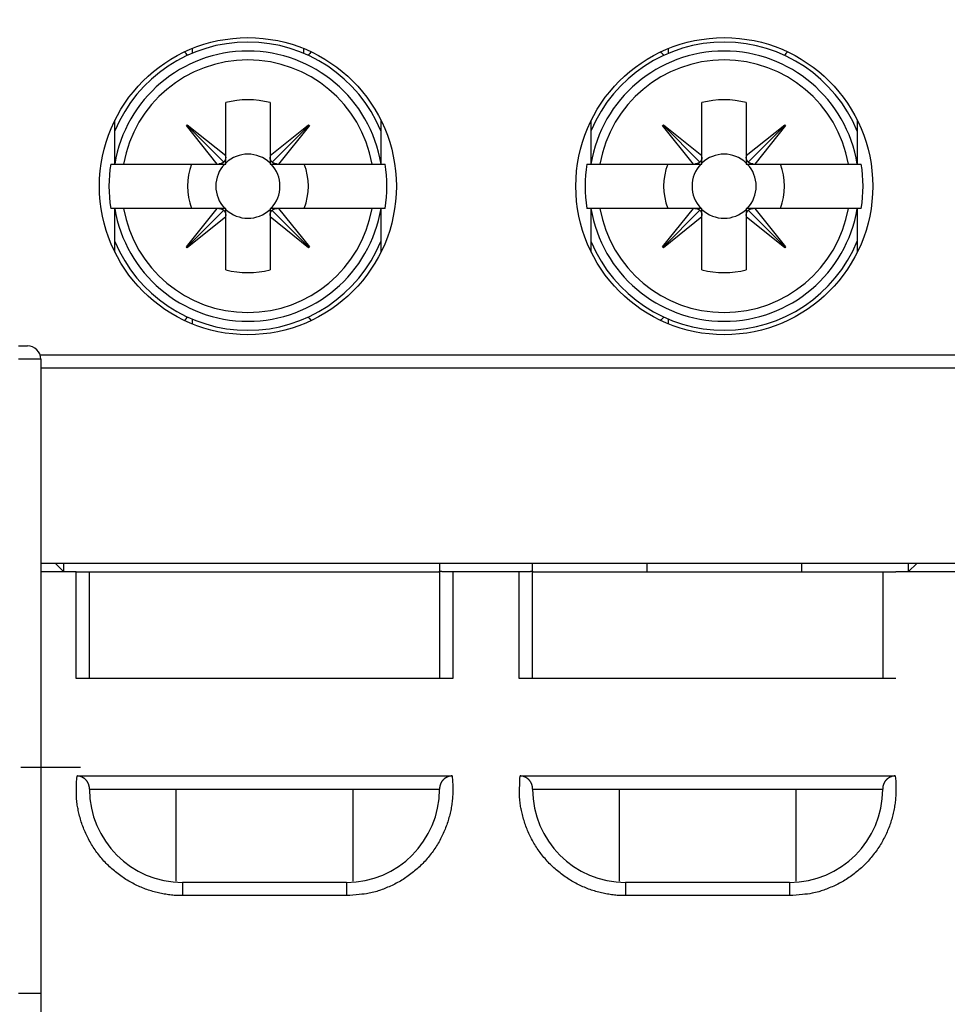
# Model space of a CAD drawing. Extents: x 792 to 1215, y 295 to 551.
# Drawn here: x 868 to 889, y 363 to 385 of the extents above; entities that cross this region are included whole.
import ezdxf

# ---------------------------------------------------------------- set-up
doc = ezdxf.new("R2010")
doc.units = 0
doc.header["$MEASUREMENT"] = 0
for name, color, linetype in [('2', 7, 'Continuous'), ('3', 7, 'Continuous'), ('copie', 210, 'Continuous')]:
    doc.layers.add(name, color=color, linetype=linetype)

# ---------------------------------------------------------------- blocks, each defined once
blk = doc.blocks.new('A$C7523531F')
at = {"layer": 'copie', "color": 2, "linetype": 'Continuous'}
for p, q in [((4.45, 21.5), (4.65, 21.5)), ((4.45, 21.5), (4.65, 21.5)), ((4.95, 21.2), (4.45, 21.2)), ((4.95, 21.2), (4.45, 21.2)), ((4.95, 21.2), (4.95, 6.9)), ((4.95, 21.2), (4.95, 6.9)), ((4.5, 12), (5.848, 12)), ((4.5, 12), (5.848, 12)), ((4.45, 6.9), (4.95, 6.9)), ((4.45, 6.9), (4.95, 6.9)), ((4.95, 6.9), (4.95, 6.4)), ((4.95, 6.9), (4.95, 6.4))]:
    blk.add_line(p, q, dxfattribs=at)
blk.add_arc((4.65, 21.2), 0.3, 0, 90, dxfattribs=at)
blk.add_arc((4.65, 21.2), 0.3, 0, 90, dxfattribs=at)

msp = doc.modelspace()

# ---------------------------------------------------------------- linework, layer by layer
at = {"layer": '2', "color": 5, "linetype": 'Continuous'}
for p, q in [((871.7634, 384.4426), (871.7634, 384.334)), ((874.2844, 384.334), (874.2844, 384.4426)), ((882.5099, 384.4409), (882.5099, 384.334)), ((872.5239, 382.0326), (872.5239, 383.2232)), ((873.5239, 383.2232), (873.5239, 382.0325)), ((883.2703, 382.0326), (883.2703, 383.2232)), ((884.2703, 383.2232), (884.2703, 382.0325)), ((870.0239, 381.8384), (870.0239, 382.8293)), ((876.0239, 382.8293), (876.0239, 381.8384)), ((880.7739, 381.8384), (880.7739, 382.8293)), ((886.7739, 382.8293), (886.7739, 381.8384)), ((871.6371, 382.7093), (871.6533, 382.7255)), ((872.3299, 381.8384), (871.6371, 382.7093)), ((871.6452, 382.7174), (872.4799, 381.8825)), ((871.6533, 382.7255), (872.5239, 382.0326)), ((873.5239, 382.0325), (874.3948, 382.7253)), ((874.4029, 382.7172), (873.568, 381.8825)), ((874.411, 382.7091), (873.7181, 381.8384)), ((874.3948, 382.7253), (874.411, 382.7091)), ((882.3835, 382.7093), (882.3997, 382.7255)), ((883.0763, 381.8384), (882.3835, 382.7093)), ((882.3916, 382.7174), (883.2263, 381.8825)), ((882.3997, 382.7255), (883.2703, 382.0326)), ((884.2703, 382.0325), (885.1412, 382.7253)), ((885.1493, 382.7172), (884.3144, 381.8825)), ((885.1574, 382.7091), (884.4645, 381.8384)), ((885.1412, 382.7253), (885.1574, 382.7091)), ((872.5239, 381.9963), (872.5239, 382.0326)), ((872.5239, 381.8384), (872.5239, 381.9963)), ((873.5239, 382.0325), (873.5239, 381.9963)), ((873.5239, 381.9963), (873.5239, 381.8384)), ((883.2703, 381.9963), (883.2703, 382.0326)), ((883.2703, 381.8384), (883.2703, 381.9963)), ((884.2703, 382.0325), (884.2703, 381.9963)), ((884.2703, 381.9963), (884.2703, 381.8384)), ((869.9278, 381.8384), (870.018, 381.8384)), ((870.018, 381.8384), (870.2201, 381.8384)), ((870.2201, 381.8384), (872.3299, 381.8384)), ((872.3299, 381.8384), (872.3661, 381.8384)), ((872.3661, 381.8384), (872.5239, 381.8384)), ((873.5239, 381.8384), (873.6818, 381.8384)), ((873.6818, 381.8384), (873.7181, 381.8384)), ((873.7181, 381.8384), (875.8277, 381.8384)), ((875.8277, 381.8384), (876.0299, 381.8384)), ((876.0299, 381.8384), (876.12, 381.8384)), ((880.6742, 381.8384), (880.7644, 381.8384)), ((880.7644, 381.8384), (880.9665, 381.8384)), ((880.9665, 381.8384), (883.0763, 381.8384)), ((883.0763, 381.8384), (883.1125, 381.8384)), ((883.1125, 381.8384), (883.2703, 381.8384)), ((884.2703, 381.8384), (884.4282, 381.8384)), ((884.4282, 381.8384), (884.4645, 381.8384)), ((884.4645, 381.8384), (886.5741, 381.8384)), ((886.5741, 381.8384), (886.7763, 381.8384)), ((886.7763, 381.8384), (886.8664, 381.8384)), ((870.018, 380.8384), (869.9278, 380.8384)), ((870.2201, 380.8384), (870.018, 380.8384)), ((870.0239, 379.8477), (870.0239, 380.8384)), ((872.3297, 380.8384), (870.2201, 380.8384)), ((871.6369, 379.9678), (872.3297, 380.8384)), ((872.3661, 380.8384), (872.3297, 380.8384)), ((872.5239, 380.8384), (872.3661, 380.8384)), ((872.5239, 380.6806), (872.5239, 380.8384)), ((873.5239, 380.8384), (873.5239, 380.6806)), ((873.6818, 380.8384), (873.5239, 380.8384)), ((873.718, 380.8384), (873.6818, 380.8384)), ((875.8277, 380.8384), (873.718, 380.8384)), ((873.718, 380.8384), (874.4108, 379.9676)), ((876.0299, 380.8384), (875.8277, 380.8384)), ((876.0239, 380.8384), (876.0239, 379.8477)), ((876.12, 380.8384), (876.0299, 380.8384)), ((880.7644, 380.8384), (880.6742, 380.8384)), ((880.9665, 380.8384), (880.7644, 380.8384)), ((880.7739, 379.8477), (880.7739, 380.8384)), ((883.0761, 380.8384), (880.9665, 380.8384)), ((882.3833, 379.9678), (883.0761, 380.8384)), ((883.1125, 380.8384), (883.0761, 380.8384)), ((883.2703, 380.8384), (883.1125, 380.8384)), ((883.2703, 380.6806), (883.2703, 380.8384)), ((884.2703, 380.8384), (884.2703, 380.6806)), ((884.4282, 380.8384), (884.2703, 380.8384)), ((884.4644, 380.8384), (884.4282, 380.8384)), ((886.5741, 380.8384), (884.4644, 380.8384)), ((884.4644, 380.8384), (885.1572, 379.9676)), ((886.7763, 380.8384), (886.5741, 380.8384)), ((886.7739, 380.8384), (886.7739, 379.8477)), ((886.8664, 380.8384), (886.7763, 380.8384)), ((871.645, 379.9597), (872.4798, 380.7944)), ((872.5239, 380.6444), (871.6531, 379.9516)), ((872.5239, 380.6444), (872.5239, 380.6806)), ((872.5239, 379.4536), (872.5239, 380.6444)), ((873.5239, 380.6806), (873.5239, 380.6442)), ((873.5239, 380.6442), (873.5239, 379.4536)), ((874.3946, 379.9514), (873.5239, 380.6442)), ((874.4027, 379.9595), (873.5679, 380.7943)), ((882.3914, 379.9597), (883.2262, 380.7944)), ((883.2703, 380.6444), (882.3995, 379.9516)), ((883.2703, 380.6444), (883.2703, 380.6806)), ((883.2703, 379.4536), (883.2703, 380.6444)), ((884.2703, 380.6806), (884.2703, 380.6442)), ((884.2703, 380.6442), (884.2703, 379.4536)), ((885.141, 379.9514), (884.2703, 380.6442)), ((885.1491, 379.9595), (884.3144, 380.7943)), ((871.6531, 379.9516), (871.6369, 379.9678)), ((874.4108, 379.9676), (874.3946, 379.9514)), ((882.3995, 379.9516), (882.3833, 379.9678)), ((885.1572, 379.9676), (885.141, 379.9514)), ((871.7634, 378.3428), (871.7634, 378.2347)), ((882.5099, 378.3428), (882.5099, 378.2361)), ((868.3318, 377.5384), (900.6597, 377.5384)), ((868.349, 377.5385), (900.6596, 377.5385)), ((868.349, 377.2385), (899.9988, 377.2385)), ((868.349, 377.2384), (899.999, 377.2384)), ((868.349, 372.8385), (888.449, 372.8385)), ((868.349, 372.8385), (899.9989, 372.8385)), ((868.6739, 372.8385), (868.8739, 372.6385)), ((868.8739, 372.6385), (868.8739, 372.8385)), ((877.3489, 372.8385), (877.3489, 372.6535)), ((879.4489, 372.6535), (879.4489, 372.8385)), ((882.0239, 372.8385), (882.0239, 372.6385)), ((885.5239, 372.6385), (885.5239, 372.8385)), ((887.9238, 372.6385), (888.1239, 372.8385)), ((887.9238, 372.8385), (887.9238, 372.6385)), ((869.1489, 372.6385), (868.349, 372.6385)), ((869.1489, 372.6385), (869.4489, 372.6385)), ((869.1489, 370.2385), (869.1489, 372.6385)), ((869.4489, 372.6385), (877.3489, 372.6385)), ((869.4489, 370.2385), (869.4489, 372.6385)), ((877.3489, 372.6535), (877.3489, 370.2385)), ((877.6489, 372.6385), (877.6489, 370.2385)), ((879.1489, 372.6385), (877.6489, 372.6385)), ((879.1489, 370.2385), (879.1489, 372.6385)), ((879.4489, 370.2385), (879.4489, 372.6535)), ((879.4489, 372.6385), (887.3489, 372.6385)), ((887.3489, 372.6385), (887.6489, 372.6385)), ((887.3489, 372.6385), (887.3489, 370.2385)), ((889.1488, 372.6385), (887.6488, 372.6385)), ((877.6489, 370.2385), (869.1489, 370.2385)), ((887.6489, 370.2385), (879.1489, 370.2385)), ((869.1677, 368.0385), (877.6301, 368.0385)), ((879.1677, 368.0385), (887.6301, 368.0385)), ((869.4489, 367.7385), (877.3489, 367.7385)), ((871.3989, 367.7385), (871.3989, 365.6671)), ((875.3989, 365.6671), (875.3989, 367.7385)), ((879.4489, 367.7385), (887.3489, 367.7385)), ((881.3989, 367.7385), (881.3989, 365.6671)), ((885.3989, 365.6671), (885.3989, 367.7385)), ((875.2489, 365.6385), (871.5489, 365.6385)), ((871.5489, 365.6385), (871.5489, 365.3385)), ((875.2489, 365.6385), (875.2489, 365.3385)), ((885.2489, 365.6385), (881.5489, 365.6385)), ((881.5489, 365.6385), (881.5489, 365.3385)), ((885.2489, 365.6385), (885.2489, 365.3385)), ((875.2489, 365.3385), (871.5489, 365.3385)), ((885.2489, 365.3385), (881.5489, 365.3385))]:
    msp.add_line(p, q, dxfattribs=at)
at = {"layer": '2', "color": 30, "linetype": 'Continuous'}
for p, q in [((871.7634, 378.3428), (871.7634, 378.2347)), ((882.5099, 378.3428), (882.5099, 378.2361))]:
    msp.add_line(p, q, dxfattribs=at)
at = {"layer": '2', "color": 40, "linetype": 'Continuous'}
for p, q in [((868.3318, 377.5385), (888.4661, 377.5385)), ((868.349, 377.2385), (888.449, 377.2385))]:
    msp.add_line(p, q, dxfattribs=at)
at = {"layer": '2', "color": 5, "linetype": 'Continuous'}
for points in [[(855.6597, 331.7371, 0), (855.6597, 331.9835)], [(855.6597, 326.0735, 0), (855.6597, 326.3198)], [(900.6597, 384.926, 0), (900.6597, 385.1703)], [(900.6597, 332.476, 0), (900.6597, 332.7203)], [(900.6597, 383.6948, 0), (900.6597, 383.941)], [(900.6597, 382.956, 0), (900.6597, 383.2023)], [(900.6597, 380.4935, 0), (900.6597, 380.7398)], [(900.6597, 379.5085, 0), (900.6597, 379.7548)], [(900.6597, 378.2773, 0), (900.6597, 378.5235, 0), (900.6597, 378.7698, 0), (900.6597, 379.016, 0), (900.6597, 379.2623)], [(900.6597, 384.4335, 0), (900.6597, 384.6803)], [(900.6597, 331.2448, 0), (900.6597, 331.491)], [(900.6597, 330.506, 0), (900.6597, 330.7523)], [(900.6597, 330.0135, 0), (900.6597, 330.2598)], [(900.6597, 328.0435, 0), (900.6597, 328.2898)], [(900.6597, 327.551, 0), (900.6597, 327.7973)], [(900.6597, 327.0585, 0), (900.6597, 327.3048)], [(900.6597, 325.8273, 0), (900.6597, 326.0735, 0), (900.6597, 326.3198, 0), (900.6597, 326.566)], [(900.6597, 331.9835, 0), (900.6597, 332.2303)], [(856.1382, 326.3504, 0), (856.1382, 326.0735, 0), (856.1382, 325.647, 0), (856.1382, 325.0885)], [(900.6597, 333.6766, 0), (900.6597, 333.9535)], [(811.1382, 326.3504, 0), (811.1382, 326.0735, -0.0000001), (811.1382, 325.647, 0), (811.1382, 325.0885)], [(856.1382, 330.7523, 0), (856.1382, 330.506, 0), (856.1382, 330.2598, 0), (856.1382, 330.0135, 0), (856.1382, 329.7673, 0), (856.1382, 329.521, 0), (856.1382, 329.2748, 0), (856.1382, 329.0285, 0), (856.1382, 328.7822, 0), (856.1382, 328.536, 0), (856.1382, 328.2899, 0), (856.1382, 328.0435, 0), (856.1382, 327.7968, 0), (856.1382, 327.551, 0), (856.1382, 327.3067, 0), (856.1382, 327.0585, 0), (856.1382, 326.8045, 0), (856.1382, 326.566)], [(856.1382, 334.7385), (856.1382, 334.6923, 0), (856.1382, 334.446, 0), (856.1382, 334.1998, 0), (856.1382, 333.9535, 0), (856.1382, 333.7073, 0), (856.1382, 333.461, 0), (856.1382, 333.2148, 0), (856.1382, 332.9685, 0), (856.1382, 332.7223, 0), (856.1382, 332.476)], [(856.1382, 332.2298, 0), (856.1382, 331.9835, 0), (856.1382, 331.7373)], [(856.1382, 331.491, 0), (856.1382, 331.2448, 0), (856.1382, 330.9985)], [(811.1382, 334.6923, 0), (811.1382, 334.446, 0), (811.1382, 334.1998, 0), (811.1382, 333.9535, 0), (811.1382, 333.7073, 0), (811.1382, 333.461, 0), (811.1382, 333.2148, 0), (811.1382, 332.9685, 0), (811.1382, 332.7223, 0), (811.1382, 332.476, 0), (811.1382, 332.2298, 0), (811.1382, 331.9835, 0), (811.1382, 331.7373, 0), (811.1382, 331.491, 0), (811.1382, 331.2448, 0), (811.1382, 330.9985, 0), (811.1382, 330.7523, 0), (811.1382, 330.506, 0), (811.1382, 330.2598, 0), (811.1382, 330.0135, 0), (811.1382, 329.7673, 0), (811.1382, 329.521, 0), (811.1382, 329.2748, 0), (811.1382, 329.0285, 0), (811.1382, 328.7822, 0), (811.1382, 328.536, 0), (811.1382, 328.2899, 0), (811.1382, 328.0435, 0), (811.1382, 327.7968, 0), (811.1382, 327.551, 0), (811.1382, 327.3067, 0), (811.1382, 327.0585, 0), (811.1382, 326.8045, 0), (811.1382, 326.566)], [(872.5239, 381.9963), (872.5238, 381.9919, -0.0053795), (872.5236, 381.9875, -0.0054114), (872.5233, 381.9831, -0.0054687), (872.5229, 381.9788, -0.0055642), (872.5224, 381.9745, -0.0056477), (872.5218, 381.9702, -0.0057211), (872.5211, 381.966, -0.0057939), (872.5203, 381.9618, -0.0058691), (872.5194, 381.9576, -0.005941), (872.5185, 381.9535, -0.0060107), (872.5174, 381.9494, -0.0060758), (872.5162, 381.9454, -0.006136), (872.5149, 381.9414, -0.0062007), (872.5136, 381.9375, -0.0062673), (872.5121, 381.9336, -0.0063057), (872.5106, 381.9297, -0.0063154), (872.509, 381.9259, -0.0064133), (872.5072, 381.9222, -0.0065785), (872.5054, 381.9185, -0.0064335), (872.5035, 381.9149, -0.0060432), (872.5015, 381.9114, -0.0066761), (872.4994, 381.9079, -0.0079542), (872.4972, 381.9044, -0.0060902), (872.495, 381.9011, -0.0021739), (872.493, 381.8982, -0.0085275), (872.4903, 381.8946, -0.0146603), (872.4859, 381.8893, -0.0072112), (872.4799, 381.8825, -0.0038359)], [(873.568, 381.8824), (873.5653, 381.8854, -0.0065642), (873.5627, 381.8884, -0.0065325), (873.5601, 381.8914, -0.006525), (873.5576, 381.8946, -0.0065618), (873.5552, 381.8978, -0.0065761), (873.5529, 381.9011, -0.0065778), (873.5506, 381.9044, -0.0065715), (873.5484, 381.9078, -0.0065678), (873.5464, 381.9113, -0.0065534), (873.5444, 381.9149, -0.0065374), (873.5425, 381.9185, -0.00651), (873.5406, 381.9222, -0.0064792), (873.5389, 381.9259, -0.0064476), (873.5373, 381.9297, -0.0064205), (873.5357, 381.9335, -0.0063597), (873.5343, 381.9374, -0.0062751), (873.5329, 381.9414, -0.0062741), (873.5316, 381.9454, -0.0063395), (873.5305, 381.9494, -0.0061037), (873.5294, 381.9535, -0.0056536), (873.5284, 381.9576, -0.0061571), (873.5275, 381.9618, -0.0072201), (873.5267, 381.9661, -0.0054387), (873.5261, 381.9702, -0.0019252), (873.5255, 381.974, -0.0074939), (873.525, 381.9788, -0.0125634), (873.5244, 381.9864, -0.0060522), (873.5239, 381.9963, -0.0031901)], [(883.2703, 381.9963), (883.2702, 381.9919, -0.0053808), (883.27, 381.9875, -0.0054128), (883.2697, 381.9831, -0.0054701), (883.2693, 381.9788, -0.0055657), (883.2688, 381.9745, -0.0056492), (883.2682, 381.9702, -0.0057226), (883.2675, 381.966, -0.0057955), (883.2667, 381.9618, -0.0058707), (883.2658, 381.9576, -0.0059426), (883.2649, 381.9535, -0.0060123), (883.2638, 381.9494, -0.0060774), (883.2626, 381.9454, -0.0061376), (883.2614, 381.9414, -0.0062023), (883.26, 381.9375, -0.0062689), (883.2585, 381.9336, -0.0063073), (883.257, 381.9297, -0.006317), (883.2554, 381.9259, -0.0064148), (883.2536, 381.9222, -0.0065801), (883.2518, 381.9185, -0.006435), (883.2499, 381.9149, -0.0060446), (883.2479, 381.9114, -0.0066776), (883.2458, 381.9079, -0.0079559), (883.2436, 381.9044, -0.0060914), (883.2414, 381.9011, -0.0021743), (883.2394, 381.8982, -0.0085291), (883.2367, 381.8946, -0.0146626), (883.2323, 381.8893, -0.0072122), (883.2263, 381.8825, -0.0038364)], [(884.3144, 381.8824), (884.3117, 381.8854, -0.0065635), (884.3091, 381.8884, -0.0065316), (884.3065, 381.8914, -0.0065241), (884.304, 381.8946, -0.0065608), (884.3016, 381.8978, -0.006575), (884.2993, 381.9011, -0.0065766), (884.297, 381.9044, -0.0065703), (884.2948, 381.9078, -0.0065665), (884.2928, 381.9113, -0.0065521), (884.2908, 381.9149, -0.006536), (884.2889, 381.9185, -0.0065085), (884.287, 381.9222, -0.0064777), (884.2853, 381.9259, -0.0064461), (884.2837, 381.9297, -0.0064189), (884.2821, 381.9335, -0.0063581), (884.2807, 381.9374, -0.0062735), (884.2793, 381.9414, -0.0062725), (884.278, 381.9454, -0.0063378), (884.2769, 381.9494, -0.0061021), (884.2758, 381.9535, -0.0056521), (884.2748, 381.9576, -0.0061554), (884.2739, 381.9618, -0.0072181), (884.2731, 381.9661, -0.0054373), (884.2725, 381.9702, -0.0019247), (884.2719, 381.974, -0.0074919), (884.2714, 381.9788, -0.0125601), (884.2708, 381.9864, -0.0060507), (884.2703, 381.9963, -0.0031893)], [(869.9278, 381.8384), (869.9278, 381.8384), (869.9278, 381.8384), (869.9278, 381.8384), (869.9278, 381.8384), (869.9278, 381.8384), (869.9278, 381.8384, 0), (869.9278, 381.8384), (869.9278, 381.8384), (869.9278, 381.8384), (869.9278, 381.8384, 0), (869.9278, 381.8384), (869.9278, 381.8384), (869.9278, 381.8384), (869.9278, 381.8384), (869.9278, 381.8384), (869.9278, 381.8384), (869.9278, 381.8384, 0), (869.9278, 381.8384)], [(872.4799, 381.8825), (872.477, 381.8798, -0.0065653), (872.474, 381.8772, -0.0065334), (872.4709, 381.8746, -0.0065259), (872.4678, 381.8721, -0.0065625), (872.4646, 381.8697, -0.0065767), (872.4613, 381.8674, -0.0065783), (872.4579, 381.8651, -0.0065719), (872.4545, 381.8629, -0.006568), (872.451, 381.8609, -0.0065535), (872.4475, 381.8589, -0.0065374), (872.4439, 381.857, -0.0065099), (872.4402, 381.8551, -0.006479), (872.4365, 381.8534, -0.0064473), (872.4327, 381.8518, -0.00642), (872.4288, 381.8502, -0.0063592), (872.4249, 381.8488, -0.0062744), (872.421, 381.8474, -0.0062734), (872.417, 381.8461, -0.0063386), (872.4129, 381.845, -0.0061028), (872.4089, 381.8439, -0.0056527), (872.4048, 381.8429, -0.006156), (872.4006, 381.842, -0.0072187), (872.3962, 381.8412, -0.0054376), (872.3921, 381.8406, -0.0019248), (872.3884, 381.84, -0.0074923), (872.3835, 381.8395, -0.0125604), (872.376, 381.8389, -0.0060507), (872.3661, 381.8384, -0.0031893)], [(873.6818, 381.8384), (873.6774, 381.8385, -0.0053777), (873.673, 381.8388, -0.0054097), (873.6686, 381.8391, -0.0054671), (873.6643, 381.8395, -0.0055627), (873.66, 381.84, -0.0056462), (873.6557, 381.8406, -0.0057197), (873.6515, 381.8412, -0.0057927), (873.6473, 381.842, -0.0058679), (873.6431, 381.8429, -0.00594), (873.639, 381.8439, -0.0060098), (873.6349, 381.845, -0.0060751), (873.6309, 381.8461, -0.0061353), (873.6269, 381.8474, -0.0062002), (873.6229, 381.8488, -0.006267), (873.6191, 381.8502, -0.0063055), (873.6152, 381.8517, -0.0063154), (873.6114, 381.8534, -0.0064134), (873.6077, 381.8551, -0.0065789), (873.604, 381.8569, -0.006434), (873.6004, 381.8588, -0.0060438), (873.5969, 381.8608, -0.006677), (873.5934, 381.8629, -0.0079555), (873.5899, 381.8651, -0.0060913), (873.5866, 381.8673, -0.0021743), (873.5837, 381.8693, -0.0085294), (873.5801, 381.872, -0.0146641), (873.5748, 381.8765, -0.0072134), (873.568, 381.8824, -0.0038372)], [(876.1201, 381.8384), (876.1201, 381.8384), (876.1201, 381.8384), (876.1201, 381.8384), (876.1201, 381.8384), (876.1201, 381.8384), (876.1201, 381.8384), (876.1201, 381.8384), (876.12, 381.8384, 0), (876.12, 381.8384, 0), (876.12, 381.8384), (876.12, 381.8384), (876.12, 381.8384), (876.12, 381.8384), (876.12, 381.8384), (876.12, 381.8384), (876.12, 381.8384, 0), (876.12, 381.8384), (876.12, 381.8384)], [(880.6742, 381.8384), (880.6742, 381.8384), (880.6742, 381.8384, 0), (880.6742, 381.8384), (880.6742, 381.8384), (880.6742, 381.8384), (880.6742, 381.8384), (880.6742, 381.8384), (880.6742, 381.8384), (880.6742, 381.8384), (880.6742, 381.8384), (880.6742, 381.8384), (880.6742, 381.8384, 0), (880.6742, 381.8384), (880.6742, 381.8384), (880.6742, 381.8384), (880.6742, 381.8384), (880.6742, 381.8384), (880.6742, 381.8384)], [(883.2263, 381.8825), (883.2234, 381.8798, -0.0065644), (883.2204, 381.8772, -0.0065327), (883.2173, 381.8746, -0.0065252), (883.2142, 381.8721, -0.006562), (883.211, 381.8697, -0.0065762), (883.2077, 381.8674, -0.006578), (883.2043, 381.8651, -0.0065716), (883.2009, 381.8629, -0.0065679), (883.1974, 381.8609, -0.0065536), (883.1939, 381.8589, -0.0065375), (883.1903, 381.857, -0.0065101), (883.1866, 381.8551, -0.0064793), (883.1829, 381.8534, -0.0064477), (883.1791, 381.8518, -0.0064206), (883.1752, 381.8502, -0.0063598), (883.1713, 381.8488, -0.0062752), (883.1674, 381.8474, -0.0062742), (883.1634, 381.8461, -0.0063396), (883.1594, 381.845, -0.0061038), (883.1553, 381.8439, -0.0056536), (883.1512, 381.8429, -0.0061571), (883.147, 381.842, -0.0072201), (883.1426, 381.8412, -0.0054388), (883.1385, 381.8406, -0.0019252), (883.1348, 381.84, -0.007494), (883.13, 381.8395, -0.0125635), (883.1224, 381.8389, -0.0060523), (883.1125, 381.8384, -0.0031902)], [(884.4282, 381.8384), (884.4238, 381.8385, -0.0053762), (884.4194, 381.8388, -0.0054082), (884.4151, 381.8391, -0.0054656), (884.4107, 381.8395, -0.0055613), (884.4064, 381.84, -0.0056448), (884.4022, 381.8406, -0.0057184), (884.3979, 381.8412, -0.0057914), (884.3937, 381.842, -0.0058667), (884.3895, 381.8429, -0.0059388), (884.3854, 381.8439, -0.0060087), (884.3813, 381.845, -0.006074), (884.3773, 381.8461, -0.0061343), (884.3733, 381.8474, -0.0061993), (884.3694, 381.8488, -0.0062661), (884.3655, 381.8502, -0.0063047), (884.3616, 381.8517, -0.0063147), (884.3578, 381.8534, -0.0064129), (884.3541, 381.8551, -0.0065784), (884.3504, 381.8569, -0.0064337), (884.3468, 381.8588, -0.0060436), (884.3433, 381.8608, -0.0066769), (884.3398, 381.8629, -0.0079555), (884.3363, 381.8651, -0.0060915), (884.333, 381.8673, -0.0021744), (884.3301, 381.8693, -0.0085297), (884.3265, 381.872, -0.0146652), (884.3212, 381.8765, -0.0072142), (884.3144, 381.8824, -0.0038376)], [(886.8665, 381.8384), (886.8665, 381.8384), (886.8665, 381.8384), (886.8665, 381.8384), (886.8665, 381.8384), (886.8665, 381.8384), (886.8665, 381.8384, 0), (886.8665, 381.8384), (886.8665, 381.8384), (886.8665, 381.8384), (886.8665, 381.8384), (886.8665, 381.8384), (886.8665, 381.8384), (886.8665, 381.8384), (886.8665, 381.8384), (886.8665, 381.8384), (886.8664, 381.8384), (886.8664, 381.8384), (886.8664, 381.8384)], [(872.3661, 380.8384), (872.3705, 380.8383, -0.0053806), (872.3749, 380.8381, -0.0054126), (872.3792, 380.8378, -0.00547), (872.3835, 380.8374, -0.0055655), (872.3878, 380.8369, -0.0056491), (872.3921, 380.8363, -0.0057226), (872.3963, 380.8356, -0.0057955), (872.4005, 380.8348, -0.0058707), (872.4047, 380.8339, -0.0059428), (872.4088, 380.833, -0.0060125), (872.4129, 380.8319, -0.0060777), (872.417, 380.8307, -0.0061379), (872.4209, 380.8294, -0.0062027), (872.4249, 380.8281, -0.0062694), (872.4288, 380.8266, -0.0063078), (872.4326, 380.8251, -0.0063175), (872.4364, 380.8235, -0.0064155), (872.4401, 380.8217, -0.0065808), (872.4438, 380.8199, -0.0064358), (872.4474, 380.818, -0.0060453), (872.4509, 380.816, -0.0066785), (872.4544, 380.8139, -0.007957), (872.458, 380.8117, -0.0060923), (872.4612, 380.8095, -0.0021746), (872.4641, 380.8075, -0.0085305), (872.4677, 380.8048, -0.0146652), (872.473, 380.8004, -0.0072136), (872.4798, 380.7944, -0.0038372)], [(873.5679, 380.7943), (873.5709, 380.797, -0.0065657), (873.5739, 380.7997, -0.0065339), (873.5769, 380.8022, -0.0065266), (873.5801, 380.8047, -0.0065634), (873.5833, 380.8072, -0.0065777), (873.5866, 380.8095, -0.0065795), (873.5899, 380.8117, -0.0065733), (873.5933, 380.8139, -0.0065696), (873.5968, 380.816, -0.0065553), (873.6004, 380.818, -0.0065392), (873.604, 380.8199, -0.0065119), (873.6077, 380.8217, -0.0064811), (873.6114, 380.8234, -0.0064495), (873.6152, 380.8251, -0.0064224), (873.619, 380.8266, -0.0063616), (873.6229, 380.8281, -0.0062769), (873.6269, 380.8294, -0.006276), (873.6309, 380.8307, -0.0063414), (873.6349, 380.8319, -0.0061055), (873.639, 380.8329, -0.0056552), (873.6431, 380.8339, -0.0061588), (873.6473, 380.8348, -0.0072221), (873.6516, 380.8356, -0.0054402), (873.6557, 380.8363, -0.0019257), (873.6595, 380.8369, -0.0074959), (873.6643, 380.8374, -0.0125666), (873.6719, 380.8379, -0.0060537), (873.6818, 380.8384, -0.0031909)], [(883.1125, 380.8384), (883.1169, 380.8383, -0.0053801), (883.1213, 380.8381, -0.0054122), (883.1256, 380.8378, -0.0054696), (883.1299, 380.8374, -0.0055653), (883.1342, 380.8369, -0.0056489), (883.1385, 380.8363, -0.0057224), (883.1427, 380.8356, -0.0057954), (883.1469, 380.8348, -0.0058707), (883.1511, 380.8339, -0.0059429), (883.1552, 380.833, -0.0060127), (883.1593, 380.8319, -0.0060779), (883.1634, 380.8307, -0.0061382), (883.1674, 380.8294, -0.0062031), (883.1713, 380.8281, -0.0062699), (883.1752, 380.8266, -0.0063083), (883.179, 380.8251, -0.0063182), (883.1828, 380.8235, -0.0064162), (883.1865, 380.8217, -0.0065816), (883.1902, 380.8199, -0.0064367), (883.1938, 380.818, -0.0060462), (883.1973, 380.816, -0.0066796), (883.2008, 380.8139, -0.0079584), (883.2044, 380.8117, -0.0060934), (883.2076, 380.8095, -0.0021751), (883.2105, 380.8075, -0.0085322), (883.2141, 380.8048, -0.0146683), (883.2194, 380.8004, -0.0072152), (883.2262, 380.7944, -0.0038381)], [(884.3143, 380.7943), (884.3173, 380.797, -0.0065641), (884.3203, 380.7997, -0.0065324), (884.3233, 380.8022, -0.0065251), (884.3265, 380.8047, -0.006562), (884.3297, 380.8072, -0.0065763), (884.333, 380.8095, -0.0065782), (884.3363, 380.8117, -0.006572), (884.3397, 380.8139, -0.0065684), (884.3432, 380.816, -0.0065541), (884.3468, 380.818, -0.0065382), (884.3504, 380.8199, -0.0065109), (884.3541, 380.8217, -0.0064802), (884.3578, 380.8234, -0.0064487), (884.3616, 380.8251, -0.0064216), (884.3654, 380.8266, -0.0063609), (884.3693, 380.8281, -0.0062764), (884.3733, 380.8294, -0.0062755), (884.3773, 380.8307, -0.0063409), (884.3813, 380.8319, -0.0061052), (884.3854, 380.8329, -0.005655), (884.3895, 380.8339, -0.0061587), (884.3937, 380.8348, -0.007222), (884.398, 380.8356, -0.0054402), (884.4021, 380.8363, -0.0019257), (884.4059, 380.8369, -0.0074961), (884.4107, 380.8374, -0.0125671), (884.4183, 380.8379, -0.0060541), (884.4282, 380.8384, -0.0031911)], [(872.4798, 380.7944), (872.4825, 380.7915, -0.0065654), (872.4852, 380.7885, -0.0065336), (872.4877, 380.7854, -0.0065262), (872.4902, 380.7823, -0.006563), (872.4926, 380.7791, -0.0065772), (872.495, 380.7758, -0.0065789), (872.4972, 380.7724, -0.0065726), (872.4994, 380.769, -0.0065689), (872.5015, 380.7655, -0.0065545), (872.5035, 380.762, -0.0065385), (872.5054, 380.7584, -0.006511), (872.5072, 380.7547, -0.0064803), (872.5089, 380.751, -0.0064486), (872.5106, 380.7472, -0.0064215), (872.5121, 380.7433, -0.0063607), (872.5136, 380.7394, -0.006276), (872.5149, 380.7355, -0.006275), (872.5162, 380.7315, -0.0063403), (872.5174, 380.7275, -0.0061045), (872.5184, 380.7234, -0.0056543), (872.5194, 380.7193, -0.0061578), (872.5203, 380.7151, -0.0072209), (872.5211, 380.7107, -0.0054393), (872.5218, 380.7066, -0.0019254), (872.5224, 380.7029, -0.0074947), (872.5229, 380.6981, -0.0125645), (872.5234, 380.6905, -0.0060527), (872.5239, 380.6806, -0.0031904)], [(873.5239, 380.6806), (873.524, 380.685, -0.0053787), (873.5243, 380.6894, -0.0054108), (873.5246, 380.6937, -0.0054683), (873.525, 380.698, -0.005564), (873.5255, 380.7023, -0.0056476), (873.5261, 380.7066, -0.0057212), (873.5267, 380.7108, -0.0057942), (873.5275, 380.715, -0.0058696), (873.5284, 380.7192, -0.0059418), (873.5294, 380.7233, -0.0060116), (873.5305, 380.7274, -0.006077), (873.5316, 380.7315, -0.0061373), (873.5329, 380.7355, -0.0062023), (873.5343, 380.7394, -0.0062691), (873.5357, 380.7433, -0.0063077), (873.5372, 380.7471, -0.0063176), (873.5389, 380.7509, -0.0064157), (873.5406, 380.7546, -0.0065813), (873.5424, 380.7583, -0.0064364), (873.5443, 380.7619, -0.0060461), (873.5463, 380.7654, -0.0066795), (873.5484, 380.7689, -0.0079585), (873.5506, 380.7725, -0.0060936), (873.5528, 380.7757, -0.0021752), (873.5548, 380.7786, -0.0085326), (873.5575, 380.7822, -0.0146695), (873.562, 380.7875, -0.007216), (873.5679, 380.7943, -0.0038385)], [(883.2262, 380.7944), (883.2289, 380.7915, -0.0065662), (883.2316, 380.7885, -0.0065345), (883.2341, 380.7854, -0.0065271), (883.2366, 380.7823, -0.006564), (883.2391, 380.7791, -0.0065783), (883.2414, 380.7758, -0.0065801), (883.2436, 380.7724, -0.0065738), (883.2458, 380.769, -0.0065702), (883.2479, 380.7655, -0.0065559), (883.2499, 380.762, -0.0065399), (883.2518, 380.7584, -0.0065125), (883.2536, 380.7547, -0.0064817), (883.2553, 380.751, -0.0064502), (883.257, 380.7472, -0.006423), (883.2585, 380.7433, -0.0063622), (883.26, 380.7394, -0.0062776), (883.2613, 380.7355, -0.0062766), (883.2626, 380.7315, -0.006342), (883.2638, 380.7275, -0.0061061), (883.2648, 380.7234, -0.0056558), (883.2658, 380.7193, -0.0061594), (883.2667, 380.7151, -0.0072228), (883.2675, 380.7107, -0.0054407), (883.2682, 380.7066, -0.0019259), (883.2688, 380.7029, -0.0074967), (883.2693, 380.6981, -0.0125678), (883.2698, 380.6905, -0.0060543), (883.2703, 380.6806, -0.0031912)], [(884.2703, 380.6806), (884.2704, 380.685, -0.0053774), (884.2707, 380.6894, -0.0054094), (884.271, 380.6937, -0.0054669), (884.2714, 380.698, -0.0055625), (884.2719, 380.7023, -0.0056461), (884.2725, 380.7066, -0.0057197), (884.2731, 380.7108, -0.0057927), (884.2739, 380.715, -0.005868), (884.2748, 380.7192, -0.0059402), (884.2758, 380.7233, -0.00601), (884.2769, 380.7274, -0.0060753), (884.278, 380.7315, -0.0061357), (884.2793, 380.7355, -0.0062006), (884.2807, 380.7394, -0.0062675), (884.2821, 380.7433, -0.0063061), (884.2836, 380.7471, -0.0063161), (884.2853, 380.7509, -0.0064142), (884.287, 380.7546, -0.0065797), (884.2888, 380.7583, -0.0064349), (884.2907, 380.7619, -0.0060447), (884.2927, 380.7654, -0.0066781), (884.2948, 380.7689, -0.0079568), (884.297, 380.7725, -0.0060924), (884.2992, 380.7757, -0.0021748), (884.3012, 380.7786, -0.008531), (884.3039, 380.7822, -0.0146672), (884.3084, 380.7875, -0.007215), (884.3143, 380.7943, -0.003838)], [(877.6489, 372.6385), (877.6394, 372.6385, -0.0004037), (877.6299, 372.6385, -0.0004087), (877.6205, 372.6386, -0.0004094), (877.611, 372.6386, -0.0004063), (877.6017, 372.6387, -0.0004063), (877.5924, 372.6388, -0.0004076), (877.5831, 372.6389, -0.0004103), (877.5739, 372.639, -0.0004132), (877.5649, 372.6391, -0.000418), (877.5559, 372.6393, -0.0004235), (877.5469, 372.6394, -0.0004309), (877.5381, 372.6396, -0.000439), (877.5295, 372.6398, -0.0004493), (877.5209, 372.64, -0.0004606), (877.5125, 372.6402, -0.0004744), (877.5041, 372.6404, -0.0004895), (877.496, 372.6406, -0.0005075), (877.488, 372.6409, -0.0005273), (877.4801, 372.6411, -0.0005507), (877.4724, 372.6414, -0.0005766), (877.4649, 372.6417, -0.0006067), (877.4576, 372.642, -0.00064), (877.4505, 372.6423, -0.0006796), (877.4436, 372.6426, -0.0007249), (877.4368, 372.6429, -0.0007742), (877.4303, 372.6432, -0.0008243), (877.424, 372.6436, -0.0008799), (877.418, 372.6439, -0.000935), (877.4121, 372.6443, -0.0010035), (877.4065, 372.6447, -0.0010797), (877.4011, 372.6451, -0.0011722), (877.396, 372.6455, -0.0012746), (877.3911, 372.6459, -0.0014029), (877.3865, 372.6463, -0.0015509), (877.3821, 372.6467, -0.0017292), (877.3779, 372.6471, -0.0019283), (877.374, 372.6475, -0.0022152), (877.3704, 372.648, -0.0025977), (877.3671, 372.6484, -0.0029568), (877.364, 372.6488, -0.0032302), (877.3612, 372.6493, -0.0042764), (877.3586, 372.6498, -0.0064498), (877.3564, 372.6502, -0.0064197), (877.3544, 372.6507, -0.0024655), (877.3528, 372.6511, -0.0125552), (877.3514, 372.6516, -0.0441216), (877.3501, 372.6524, -0.0499087), (877.3489, 372.6535, -0.0422855)], [(879.4489, 372.6535), (879.4488, 372.653, -0.1441593), (879.4483, 372.6525, -0.0836246), (879.4475, 372.6521, -0.0441093), (879.4465, 372.6516, -0.0260745), (879.4451, 372.6511, -0.0167261), (879.4434, 372.6507, -0.0117269), (879.4414, 372.6502, -0.0085656), (879.4392, 372.6498, -0.0065881), (879.4367, 372.6493, -0.0051888), (879.4339, 372.6488, -0.0042298), (879.4308, 372.6484, -0.0034979), (879.4274, 372.648, -0.0029648), (879.4238, 372.6475, -0.0025367), (879.4199, 372.6471, -0.0022118), (879.4158, 372.6467, -0.0019408), (879.4114, 372.6463, -0.0017292), (879.4067, 372.6459, -0.0015474), (879.4018, 372.6455, -0.0014024), (879.3967, 372.6451, -0.001275), (879.3913, 372.6447, -0.0011721), (879.3857, 372.6443, -0.0010794), (879.3799, 372.6439, -0.0010034), (879.3738, 372.6436, -0.000935), (879.3675, 372.6432, -0.0008799), (879.361, 372.6429, -0.0008243), (879.3543, 372.6426, -0.0007742), (879.3473, 372.6423, -0.0007249), (879.3402, 372.642, -0.0006796), (879.3329, 372.6417, -0.0006399), (879.3254, 372.6414, -0.0006067), (879.3177, 372.6411, -0.0005765), (879.3099, 372.6409, -0.0005504), (879.3019, 372.6406, -0.0005274), (879.2937, 372.6404, -0.0005085), (879.2854, 372.6402, -0.0004892), (879.277, 372.64, -0.0004712), (879.2684, 372.6398, -0.0004616), (879.2597, 372.6396, -0.0004594), (879.2509, 372.6394, -0.0004358), (879.242, 372.6393, -0.000399), (879.2331, 372.6391, -0.0004341), (879.2239, 372.639, -0.0005119), (879.2144, 372.6389, -0.0003812), (879.2055, 372.6388, -0.000124), (879.1974, 372.6387, -0.0005377), (879.1868, 372.6386, -0.0009223), (879.1704, 372.6386, -0.0004453), (879.1489, 372.6385, -0.0002332)], [(871.5489, 365.3385), (871.424, 365.3417, -0.0140612), (871.2974, 365.3517, -0.0133067), (871.1688, 365.3689, -0.0130874), (871.0391, 365.3933, -0.0136861), (870.9088, 365.4255, -0.0139664), (870.7786, 365.4655, -0.0141434), (870.6493, 365.5136, -0.0142558), (870.5214, 365.5696, -0.0144886), (870.3957, 365.6338, -0.0146073), (870.273, 365.7058, -0.0147577), (870.1541, 365.7856, -0.0148279), (870.0395, 365.8726, -0.0149165), (869.9301, 365.9668, -0.0149593), (869.8262, 366.0675, -0.0150025), (869.7289, 366.1742, -0.0149722), (869.6381, 366.2863, -0.0148659), (869.5548, 366.4032, -0.0149098), (869.4788, 366.5241, -0.0150198), (869.4109, 366.6486, -0.0146273), (869.3507, 366.7753, -0.0137331), (869.2987, 366.903, -0.0146606), (869.2547, 367.0339, -0.0166635), (869.219, 367.1679, -0.0132145), (869.1904, 367.2942, -0.0060168), (869.1687, 367.4087, -0.0169497), (869.1562, 367.5512, -0.0280887), (869.1562, 367.7639, -0.0145554), (869.1677, 368.0385, -0.0080943)], [(869.4489, 367.7385), (869.4488, 367.7466, 0.0052748), (869.4486, 367.7546, 0.0052311), (869.4482, 367.7626, 0.0053112), (869.4476, 367.7706, 0.0055378), (869.4468, 367.7786, 0.0057116), (869.4458, 367.7865, 0.0058692), (869.4447, 367.7945, 0.0060176), (869.4434, 367.8023, 0.0061912), (869.4418, 367.8102, 0.0063413), (869.4401, 367.818, 0.0065045), (869.4381, 367.8257, 0.0066445), (869.436, 367.8334, 0.0067992), (869.4336, 367.8411, 0.0069269), (869.431, 367.8487, 0.0070672), (869.4282, 367.8563, 0.0071776), (869.4252, 367.8638, 0.0072995), (869.4219, 367.8712, 0.0073883), (869.4184, 367.8786, 0.0074874), (869.4146, 367.8859, 0.0075506), (869.4106, 367.8931, 0.0076234), (869.4063, 367.9003, 0.0076578), (869.4018, 367.9074, 0.0077017), (869.397, 367.9144, 0.0077054), (869.392, 367.9213, 0.0077187), (869.3866, 367.9281, 0.0076913), (869.381, 367.9349, 0.0076745), (869.3752, 367.9416, 0.0076163), (869.369, 367.9481, 0.0075692), (869.3626, 367.9546, 0.0074845), (869.3558, 367.961, 0.0074168), (869.3488, 367.9673, 0.0073841), (869.3415, 367.9734, 0.0074879), (869.3338, 367.9794, 0.0075857), (869.3259, 367.9852, 0.0077664), (869.3178, 367.9909, 0.007879), (869.3094, 367.9963, 0.0080219), (869.3007, 368.0015, 0.0082898), (869.2918, 368.0065, 0.0087531), (869.2826, 368.0112, 0.0086538), (869.2732, 368.0156, 0.0082062), (869.2636, 368.0196, 0.0094833), (869.2537, 368.0234, 0.0119769), (869.2433, 368.0267, 0.0089598), (869.2334, 368.0297, 0.0023206), (869.2243, 368.0322, 0.0137595), (869.2122, 368.0345, 0.0248818), (869.1931, 368.0366, 0.0118742), (869.1677, 368.0385, 0.0060655)], [(877.6301, 368.0385), (877.6421, 367.9209, -0.0134962), (877.6481, 367.8005, -0.012634), (877.648, 367.6771, -0.0124112), (877.6416, 367.5512, -0.0130674), (877.6281, 367.4234, -0.0133763), (877.6074, 367.2942, -0.0135969), (877.5791, 367.1642, -0.0137425), (877.5431, 367.0339, -0.014034), (877.4991, 366.904, -0.0141917), (877.4471, 366.7753, -0.0144115), (877.387, 366.6484, -0.0145263), (877.319, 366.5241, -0.0146919), (877.2431, 366.4032, -0.0147837), (877.1597, 366.2863, -0.0149114), (877.069, 366.1742, -0.0149294), (876.9716, 366.0675, -0.0149031), (876.8678, 365.9668, -0.0150043), (876.7584, 365.8726, -0.0152134), (876.6435, 365.7855, -0.0148462), (876.5248, 365.7058, -0.0139787), (876.4031, 365.6339, -0.0150257), (876.2765, 365.5696, -0.0172462), (876.1446, 365.5134, -0.0136124), (876.0192, 365.4655, -0.0060201), (875.9046, 365.4264, -0.0177268), (875.7588, 365.3933, -0.0295983), (875.5373, 365.3639, -0.0152209), (875.2489, 365.3385, -0.0083792)], [(877.6301, 368.0385), (877.6187, 368.0382, 0.0107109), (877.6075, 368.0375, 0.011202), (877.5965, 368.0362, 0.0112578), (877.5856, 368.0345, 0.0108206), (877.575, 368.0323, 0.0105488), (877.5645, 368.0297, 0.0103029), (877.5542, 368.0267, 0.0100786), (877.5441, 368.0234, 0.0097678), (877.5343, 368.0196, 0.0095218), (877.5247, 368.0156, 0.0092304), (877.5153, 368.0112, 0.008999), (877.5061, 368.0065, 0.0087236), (877.4972, 368.0015, 0.0085136), (877.4885, 367.9963, 0.0082686), (877.4801, 367.9909, 0.0080908), (877.4719, 367.9852, 0.0078837), (877.464, 367.9794, 0.0077456), (877.4564, 367.9734, 0.0075835), (877.4491, 367.9673, 0.0074931), (877.442, 367.961, 0.0073844), (877.4353, 367.9546, 0.0074152), (877.4288, 367.9481, 0.0074844), (877.4227, 367.9416, 0.0075697), (877.4168, 367.9349, 0.0076164), (877.4112, 367.9281, 0.0076745), (877.4059, 367.9213, 0.0076915), (877.4008, 367.9144, 0.0077189), (877.396, 367.9074, 0.0077053), (877.3915, 367.9003, 0.0077019), (877.3873, 367.8931, 0.0076591), (877.3832, 367.8859, 0.0076234), (877.3795, 367.8786, 0.0075475), (877.376, 367.8712, 0.0074887), (877.3727, 367.8638, 0.0074005), (877.3696, 367.8563, 0.0072965), (877.3668, 367.8487, 0.0071378), (877.3642, 367.8411, 0.0070798), (877.3618, 367.8334, 0.0070604), (877.3597, 367.8257, 0.0067583), (877.3577, 367.818, 0.0062201), (877.356, 367.8102, 0.0066467), (877.3545, 367.8023, 0.0075995), (877.3531, 367.7942, 0.0057579), (877.352, 367.7865, 0.0022332), (877.3511, 367.7796, 0.0076079), (877.3503, 367.7706, 0.0123971), (877.3496, 367.7567, 0.005994), (877.3489, 367.7385, 0.0032002)], [(881.5489, 365.3385), (881.424, 365.3417, -0.0140612), (881.2974, 365.3517, -0.0133068), (881.1688, 365.3689, -0.0130875), (881.0391, 365.3933, -0.0136862), (880.9088, 365.4255, -0.0139665), (880.7786, 365.4655, -0.0141435), (880.6492, 365.5136, -0.0142559), (880.5213, 365.5696, -0.0144887), (880.3957, 365.6338, -0.0146074), (880.273, 365.7058, -0.0147578), (880.1541, 365.7856, -0.014828), (880.0395, 365.8726, -0.0149166), (879.9301, 365.9668, -0.0149594), (879.8262, 366.0675, -0.0150026), (879.7289, 366.1742, -0.0149723), (879.6381, 366.2863, -0.014866), (879.5548, 366.4032, -0.0149098), (879.4788, 366.5241, -0.0150198), (879.4109, 366.6486, -0.0146274), (879.3507, 366.7753, -0.0137331), (879.2987, 366.903, -0.0146606), (879.2547, 367.0339, -0.0166635), (879.219, 367.1679, -0.0132145), (879.1904, 367.2942, -0.0060168), (879.1687, 367.4087, -0.0169497), (879.1562, 367.5512, -0.0280887), (879.1562, 367.7639, -0.0145553), (879.1677, 368.0385, -0.0080943)], [(879.4489, 367.7385), (879.4488, 367.7466, 0.005272), (879.4486, 367.7546, 0.0052283), (879.4482, 367.7626, 0.0053083), (879.4476, 367.7706, 0.005535), (879.4468, 367.7786, 0.0057089), (879.4459, 367.7865, 0.0058666), (879.4447, 367.7945, 0.0060151), (879.4434, 367.8023, 0.0061888), (879.4418, 367.8102, 0.006339), (879.4401, 367.818, 0.0065023), (879.4381, 367.8257, 0.0066424), (879.436, 367.8334, 0.0067972), (879.4336, 367.8411, 0.006925), (879.431, 367.8487, 0.0070655), (879.4282, 367.8563, 0.007176), (879.4252, 367.8638, 0.007298), (879.4219, 367.8712, 0.0073869), (879.4184, 367.8786, 0.0074861), (879.4146, 367.8859, 0.0075494), (879.4106, 367.8931, 0.0076224), (879.4063, 367.9003, 0.0076569), (879.4018, 367.9074, 0.0077009), (879.397, 367.9144, 0.0077047), (879.392, 367.9213, 0.0077182), (879.3866, 367.9281, 0.0076908), (879.381, 367.9349, 0.0076742), (879.3752, 367.9416, 0.0076161), (879.369, 367.9481, 0.007569), (879.3626, 367.9546, 0.0074844), (879.3558, 367.961, 0.0074168), (879.3488, 367.9673, 0.007384), (879.3415, 367.9734, 0.0074876), (879.3338, 367.9794, 0.0075853), (879.3259, 367.9852, 0.0077659), (879.3178, 367.9909, 0.0078784), (879.3094, 367.9963, 0.0080212), (879.3007, 368.0015, 0.008289), (879.2918, 368.0065, 0.0087523), (879.2826, 368.0112, 0.0086531), (879.2732, 368.0156, 0.0082056), (879.2636, 368.0196, 0.0094827), (879.2537, 368.0234, 0.0119764), (879.2433, 368.0267, 0.0089597), (879.2334, 368.0297, 0.0023207), (879.2243, 368.0322, 0.0137596), (879.2122, 368.0345, 0.0248833), (879.1931, 368.0366, 0.0118756), (879.1677, 368.0385, 0.0060664)], [(887.6301, 368.0385), (887.6421, 367.9209, -0.0134962), (887.6481, 367.8005, -0.012634), (887.648, 367.6771, -0.0124112), (887.6416, 367.5512, -0.0130673), (887.6281, 367.4234, -0.0133762), (887.6074, 367.2942, -0.0135968), (887.5791, 367.1642, -0.0137424), (887.5432, 367.0339, -0.0140339), (887.4991, 366.904, -0.0141916), (887.4471, 366.7753, -0.0144114), (887.387, 366.6484, -0.0145262), (887.319, 366.5241, -0.0146918), (887.2431, 366.4032, -0.0147836), (887.1597, 366.2863, -0.0149113), (887.069, 366.1742, -0.0149293), (886.9716, 366.0675, -0.014903), (886.8679, 365.9668, -0.0150043), (886.7584, 365.8726, -0.0152133), (886.6435, 365.7855, -0.0148461), (886.5248, 365.7058, -0.0139786), (886.4031, 365.6339, -0.0150257), (886.2765, 365.5696, -0.0172462), (886.1447, 365.5134, -0.0136124), (886.0192, 365.4655, -0.0060201), (885.9047, 365.4264, -0.0177269), (885.7588, 365.3933, -0.0295984), (885.5373, 365.3639, -0.0152209), (885.2489, 365.3385, -0.0083793)], [(887.6301, 368.0385), (887.6187, 368.0382, 0.010709), (887.6075, 368.0375, 0.0112003), (887.5965, 368.0362, 0.0112565), (887.5856, 368.0345, 0.0108197), (887.575, 368.0323, 0.0105483), (887.5645, 368.0297, 0.0103026), (887.5542, 368.0267, 0.0100787), (887.5441, 368.0234, 0.0097681), (887.5343, 368.0196, 0.0095222), (887.5247, 368.0156, 0.009231), (887.5153, 368.0112, 0.0089996), (887.5061, 368.0065, 0.0087243), (887.4972, 368.0015, 0.0085143), (887.4885, 367.9963, 0.0082694), (887.4801, 367.9909, 0.0080915), (887.4719, 367.9852, 0.0078843), (887.464, 367.9794, 0.0077461), (887.4564, 367.9734, 0.007584), (887.4491, 367.9673, 0.0074934), (887.442, 367.961, 0.0073845), (887.4353, 367.9546, 0.0074152), (887.4288, 367.9481, 0.0074843), (887.4227, 367.9416, 0.0075695), (887.4168, 367.9349, 0.0076162), (887.4112, 367.9281, 0.0076742), (887.4059, 367.9213, 0.0076911), (887.4008, 367.9144, 0.0077185), (887.396, 367.9074, 0.0077048), (887.3915, 367.9003, 0.0077014), (887.3873, 367.8931, 0.0076584), (887.3832, 367.8859, 0.0076227), (887.3795, 367.8786, 0.0075467), (887.376, 367.8712, 0.0074878), (887.3727, 367.8638, 0.0073995), (887.3696, 367.8563, 0.0072954), (887.3668, 367.8487, 0.0071366), (887.3642, 367.8411, 0.0070785), (887.3618, 367.8334, 0.0070589), (887.3597, 367.8257, 0.0067568), (887.3577, 367.818, 0.0062187), (887.356, 367.8102, 0.006645), (887.3545, 367.8023, 0.0075973), (887.3531, 367.7942, 0.0057563), (887.352, 367.7865, 0.0022328), (887.3511, 367.7796, 0.0076053), (887.3503, 367.7706, 0.0123924), (887.3495, 367.7567, 0.0059917), (887.3489, 367.7385, 0.003199)]]:
    msp.add_lwpolyline(points, format="xyb", dxfattribs=at)
for points in [[(869.9278, 380.8384), (869.9278, 380.8384), (869.9278, 380.8384), (869.9278, 380.8384), (869.9278, 380.8384), (869.9278, 380.8384), (869.9278, 380.8384), (869.9278, 380.8384), (869.9278, 380.8384), (869.9278, 380.8384), (869.9278, 380.8384), (869.9278, 380.8384), (869.9278, 380.8384), (869.9278, 380.8384), (869.9278, 380.8384), (869.9278, 380.8384), (869.9278, 380.8384), (869.9278, 380.8384), (869.9278, 380.8384)], [(876.12, 380.8384), (876.12, 380.8384), (876.12, 380.8384), (876.12, 380.8384), (876.12, 380.8384), (876.12, 380.8384), (876.12, 380.8384), (876.12, 380.8384), (876.12, 380.8384), (876.12, 380.8384), (876.12, 380.8384), (876.12, 380.8384), (876.12, 380.8384), (876.1201, 380.8384), (876.1201, 380.8384), (876.1201, 380.8384), (876.1201, 380.8384), (876.1201, 380.8384), (876.1201, 380.8384)], [(880.6742, 380.8384), (880.6742, 380.8384), (880.6742, 380.8384), (880.6742, 380.8384), (880.6742, 380.8384), (880.6742, 380.8384), (880.6742, 380.8384), (880.6742, 380.8384), (880.6742, 380.8384), (880.6742, 380.8384), (880.6742, 380.8384), (880.6742, 380.8384), (880.6742, 380.8384), (880.6742, 380.8384), (880.6742, 380.8384), (880.6742, 380.8384), (880.6742, 380.8384), (880.6742, 380.8384), (880.6742, 380.8384)], [(886.8664, 380.8384), (886.8664, 380.8384), (886.8664, 380.8384), (886.8664, 380.8384), (886.8664, 380.8384), (886.8665, 380.8384), (886.8665, 380.8384), (886.8665, 380.8384), (886.8665, 380.8384), (886.8665, 380.8384), (886.8665, 380.8384), (886.8665, 380.8384), (886.8665, 380.8384), (886.8665, 380.8384), (886.8665, 380.8384), (886.8665, 380.8384), (886.8665, 380.8384), (886.8665, 380.8384), (886.8665, 380.8384)]]:
    msp.add_lwpolyline(points, dxfattribs=at)
for centre in [(873.0239, 381.3385), (883.7739, 381.3385)]:
    msp.add_circle(centre, 3.35, dxfattribs=at)
for centre, radius, start, end in [((873.0239, 381.3384), 3.25, 22.61863, 157.3789), ((883.7703, 381.3384), 3.25, 22.45334, 157.21477), ((873.0239, 381.3384), 3.0473, 9.44388, 170.55612), ((871.1739, 383.9384), 0.6, 35.75863, 45.76126), ((874.8739, 383.9384), 0.6, 134.23863, 144.24137), ((883.7703, 381.3384), 3.0473, 9.44388, 170.55612), ((881.9203, 383.9384), 0.6, 35.75863, 45.58136), ((885.6203, 383.9384), 0.6, 134.08289, 144.24137), ((873.0239, 381.3384), 2.848, 10.11126, 169.88874), ((883.7703, 381.3384), 2.848, 10.11126, 169.88874), ((873.0239, 381.3384), 1.95, 75.14275, 104.85708), ((883.7703, 381.3384), 1.95, 75.14275, 104.85708), ((873.0239, 381.3384), 0.7231, 46.25318, 133.74623), ((883.7703, 381.3384), 0.7231, 46.25318, 133.74623), ((873.0239, 381.3384), 3.1363, 170.8265, 189.17359), ((873.0239, 381.3384), 1.3647, 158.5071, 201.49286), ((873.0239, 381.3384), 0.7231, 136.25343, 223.74648), ((873.0239, 381.3384), 0.7231, 316.25352, 43.74657), ((873.024, 381.3384), 1.3647, 338.50583, 21.49234), ((873.0239, 381.3384), 3.1363, 350.82641, 9.1735), ((883.7703, 381.3384), 3.1363, 170.8265, 189.17359), ((883.7703, 381.3384), 1.3647, 158.5071, 201.49286), ((883.7703, 381.3384), 0.7231, 136.25343, 223.74648), ((883.7703, 381.3384), 0.7231, 316.25352, 43.74657), ((883.7704, 381.3384), 1.3647, 338.50583, 21.49234), ((883.7703, 381.3384), 3.1363, 350.82641, 9.1735), ((873.0239, 381.3384), 3.0473, 189.44397, 350.55603), ((873.0239, 381.3384), 2.848, 190.11136, 349.88864), ((873.0239, 381.3384), 0.7231, 226.25377, 313.74682), ((883.7703, 381.3384), 3.0473, 189.44397, 350.55603), ((883.7703, 381.3384), 2.848, 190.11136, 349.88864), ((883.7703, 381.3384), 0.7231, 226.25377, 313.74682), ((873.0239, 381.3384), 3.25, 202.6211, 337.38137), ((883.7703, 381.3384), 3.25, 202.78523, 337.54666), ((873.0239, 381.3384), 1.95, 255.14292, 284.85725), ((883.7703, 381.3384), 1.95, 255.14292, 284.85725), ((871.1739, 378.7384), 0.6, 314.2788, 324.24137), ((874.8739, 378.7384), 0.6, 215.75863, 225.7247), ((881.9203, 378.7384), 0.6, 314.4216, 324.24137), ((871.5489, 367.7385), 2.1, 180, 270), ((875.2489, 367.7385), 2.1, 270, 0), ((881.5489, 367.7385), 2.1, 180, 270), ((885.2489, 367.7385), 2.1, 270, 0)]:
    msp.add_arc(centre, radius, start, end, dxfattribs=at)
at = {"layer": '2', "color": 30, "linetype": 'Continuous'}
for centre, start, end in [((871.1739, 378.7384), 314.2788, 324.24137), ((874.8739, 378.7384), 215.75863, 225.7247), ((881.9203, 378.7384), 314.4216, 324.24137)]:
    msp.add_arc(centre, 0.6, start, end, dxfattribs=at)
at = {"layer": '3', "color": 5, "linetype": 'Continuous'}
for points in [[(855.66, 333.6766, 0), (855.66, 333.9535, 0), (855.66, 334.38, 0), (855.66, 334.9385)], [(855.66, 331.9835, 0), (855.66, 332.2303, 0), (855.66, 332.476, 0), (855.66, 332.7203, 0), (855.66, 332.9685)], [(855.66, 330.7523, 0), (855.66, 330.9985, 0), (855.66, 331.2448, 0), (855.66, 331.491)], [(855.66, 329.521, 0), (855.66, 329.7673, 0), (855.66, 330.0135)], [(855.66, 329.0285, 0), (855.66, 329.2748)], [(855.66, 328.2898, 0), (855.66, 328.536, 0), (855.66, 328.7823)], [(855.66, 326.566, 0), (855.66, 326.8123, 0), (855.66, 327.0585, 0), (855.66, 327.3048, 0), (855.66, 327.551, 0), (855.66, 327.7973, 0), (855.66, 328.0435)], [(855.66, 325.3348, 0), (855.66, 325.581, 0), (855.66, 325.8273)]]:
    msp.add_lwpolyline(points, format="xyb", dxfattribs=at)

# ---------------------------------------------------------------- block references
at = {"layer": 'copie', "color": 1, "linetype": 'Continuous'}
msp.add_blockref('A$C7523531F', (863.399, 356.2384), dxfattribs=at)

doc.saveas('drawing.dxf')
